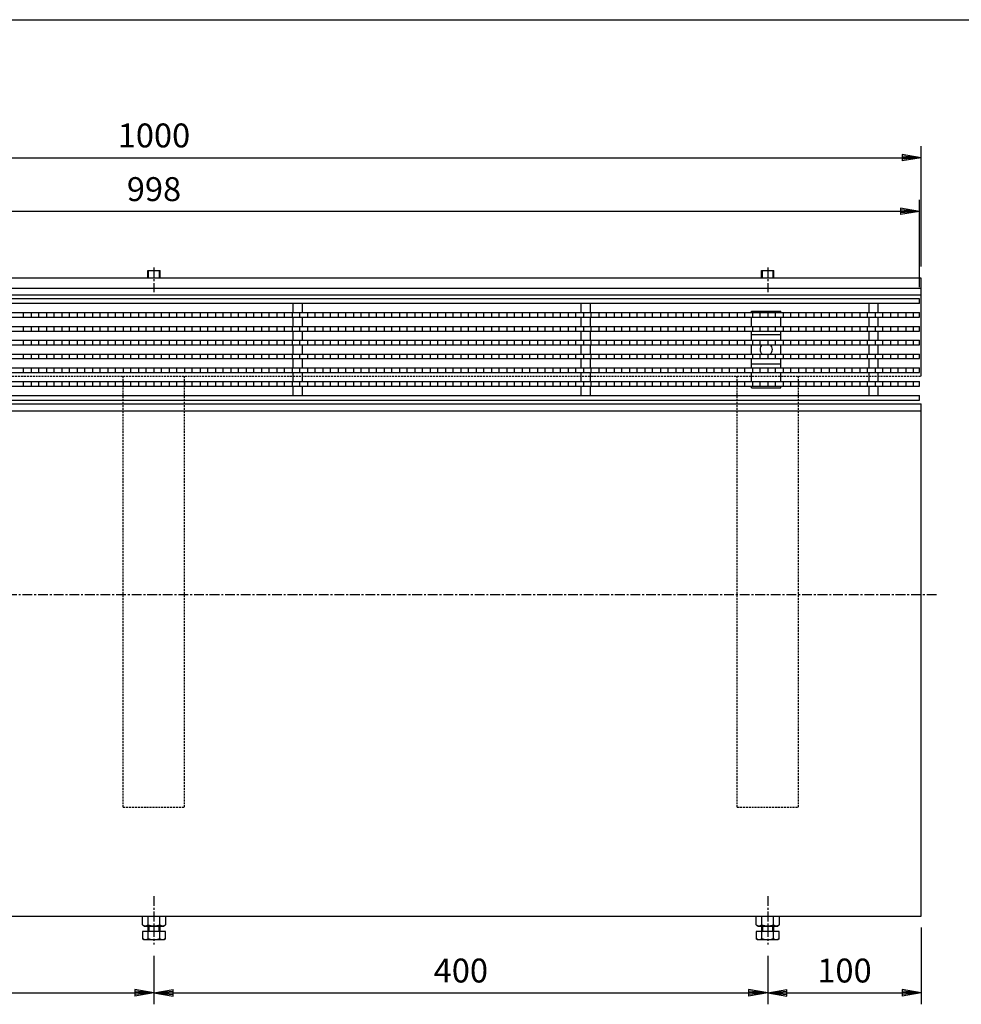
# Model space of a CAD drawing. Extents: x 25 to 1925, y 50 to 1400.
# Drawn here: x 638 to 1251, y 758 to 1400 of the extents above; entities that cross this region are included whole.
import ezdxf

# ---------------------------------------------------------------- set-up
doc = ezdxf.new("R2010")
doc.units = 0
doc.header["$LTSCALE"] = 0.2
doc.linetypes.add('CENTER', pattern=[50.8, 31.75, -6.35, 6.35, -6.35])
doc.linetypes.add('HIDDEN', pattern=[9.525, 6.35, -3.175])
doc.layers.get('0').update_dxf_attribs({"linetype": 'CONTINUOUS'})
doc.layers.get('DEFPOINTS').update_dxf_attribs({"linetype": 'CONTINUOUS'})
for name, color, linetype in [('LAY-10', 7, 'CONTINUOUS'), ('LAY-20', 7, 'CONTINUOUS'), ('LAY-255', 7, 'CONTINUOUS')]:
    doc.layers.add(name, color=color, linetype=linetype)
doc.styles.add('EXCADDIM1', font='simplex', dxfattribs={"width": 0.84, "bigfont": 'bigfont'})
doc.styles.get("Standard").update_dxf_attribs({"font": 'simplex', "bigfont": 'bigfont'})
doc.dimstyles.new('ISO-25', dxfattribs={"dimtxt": 2.5, "dimasz": 2.5, "dimexe": 1.25, "dimexo": 0.625, "dimtad": 1, "dimtxsty": 'STANDARD', "dimcen": 2.5, "dimazin": 3, "dimtfac": 1, "dimtmove": 0, "dimatfit": 3})

# ---------------------------------------------------------------- blocks, each defined once
blk = doc.blocks.new('EX_BNORM')
at = {"color": 0, "linetype": 'CONTINUOUS'}
for p, q in [((0, 0), (-1, 0.167)), ((-1, 0.167), (-1, -0.167)), ((0, 0), (-1, 0.083)), ((0, 0), (-1, 0)), ((0, 0), (-1, -0.167)), ((0, 0), (-1, -0.083))]:
    blk.add_line(p, q, dxfattribs=at)
blk = doc.blocks.new('*D16')
at = {"layer": 'DEFPOINTS', "color": 0}
for p in [(325, 797.08), (725, 797.08), (725, 765.5)]:
    blk.add_point(p, dxfattribs=at)
at = {"layer": 'LAY-20', "color": 4, "linetype": 'CONTINUOUS'}
for p, q in [((725, 789.58), (725, 758)), ((337.5, 765.5), (712.5, 765.5))]:
    blk.add_line(p, q, dxfattribs=at)
at = {"layer": 'LAY-20', "color": 4, "xscale": 12.5, "yscale": 12.5, "zscale": 12.5, "rotation": 180}
blk.add_blockref('EX_BNORM', (325, 765.5), dxfattribs=at)
at = {"layer": 'LAY-20', "color": 4, "xscale": 12.5, "yscale": 12.5, "zscale": 12.5}
blk.add_blockref('EX_BNORM', (725, 765.5), dxfattribs=at)
at = {"layer": 'LAY-20', "color": 7, "insert": (525, 778), "char_height": 15.591, "attachment_point": 5, "style": 'EXCADDIM1'}
blk.add_mtext('400', dxfattribs=at)
blk = doc.blocks.new('*D17')
at = {"layer": 'DEFPOINTS', "color": 0}
for p in [(725, 797.08), (1125, 797.08), (1125, 765.5)]:
    blk.add_point(p, dxfattribs=at)
at = {"layer": 'LAY-20', "color": 4, "linetype": 'CONTINUOUS'}
for p, q in [((1125, 789.58), (1125, 758)), ((737.5, 765.5), (1112.5, 765.5))]:
    blk.add_line(p, q, dxfattribs=at)
at = {"layer": 'LAY-20', "color": 4, "xscale": 12.5, "yscale": 12.5, "zscale": 12.5, "rotation": 180}
blk.add_blockref('EX_BNORM', (725, 765.5), dxfattribs=at)
at = {"layer": 'LAY-20', "color": 4, "xscale": 12.5, "yscale": 12.5, "zscale": 12.5}
blk.add_blockref('EX_BNORM', (1125, 765.5), dxfattribs=at)
at = {"layer": 'LAY-20', "color": 7, "insert": (925, 778), "char_height": 15.591, "attachment_point": 5, "style": 'EXCADDIM1'}
blk.add_mtext('400', dxfattribs=at)
blk = doc.blocks.new('*D18')
at = {"layer": 'DEFPOINTS', "color": 0}
for p in [(1225, 815.5), (1125, 797.08), (1225, 765.5)]:
    blk.add_point(p, dxfattribs=at)
at = {"layer": 'LAY-20', "color": 4, "linetype": 'CONTINUOUS'}
for p, q in [((1225, 808), (1225, 758)), ((1137.5, 765.5), (1212.5, 765.5))]:
    blk.add_line(p, q, dxfattribs=at)
at = {"layer": 'LAY-20', "color": 4, "xscale": 12.5, "yscale": 12.5, "zscale": 12.5, "rotation": 180}
blk.add_blockref('EX_BNORM', (1125, 765.5), dxfattribs=at)
at = {"layer": 'LAY-20', "color": 4, "xscale": 12.5, "yscale": 12.5, "zscale": 12.5}
blk.add_blockref('EX_BNORM', (1225, 765.5), dxfattribs=at)
at = {"layer": 'LAY-20', "color": 7, "insert": (1175, 778), "char_height": 15.591, "attachment_point": 5, "style": 'EXCADDIM1'}
blk.add_mtext('100', dxfattribs=at)
blk = doc.blocks.new('*D24')
at = {"layer": 'DEFPOINTS', "color": 0}
for p in [(1225, 1310), (225, 1231.5), (1225, 1231.5)]:
    blk.add_point(p, dxfattribs=at)
at = {"layer": 'LAY-20', "color": 4, "linetype": 'CONTINUOUS'}
for p, q in [((225, 1239), (225, 1317.5)), ((1225, 1239), (1225, 1317.5)), ((237.5, 1310), (1212.5, 1310))]:
    blk.add_line(p, q, dxfattribs=at)
at = {"layer": 'LAY-20', "color": 4, "xscale": 12.5, "yscale": 12.5, "zscale": 12.5, "rotation": 180}
blk.add_blockref('EX_BNORM', (225, 1310), dxfattribs=at)
at = {"layer": 'LAY-20', "color": 4, "xscale": 12.5, "yscale": 12.5, "zscale": 12.5}
blk.add_blockref('EX_BNORM', (1225, 1310), dxfattribs=at)
at = {"layer": 'LAY-20', "color": 7, "insert": (725, 1322.5), "char_height": 15.591, "attachment_point": 5, "style": 'EXCADDIM1'}
blk.add_mtext('1000', dxfattribs=at)
blk = doc.blocks.new('*D25')
at = {"layer": 'DEFPOINTS', "color": 0}
for p in [(226, 1275), (226, 1218), (1224, 1218)]:
    blk.add_point(p, dxfattribs=at)
at = {"layer": 'LAY-20', "color": 4, "linetype": 'CONTINUOUS'}
for p, q in [((226, 1225.5), (226, 1282.5)), ((1224, 1225.5), (1224, 1282.5)), ((1211.5, 1275), (238.5, 1275))]:
    blk.add_line(p, q, dxfattribs=at)
at = {"layer": 'LAY-20', "color": 4, "xscale": 12.5, "yscale": 12.5, "zscale": 12.5, "rotation": 180}
blk.add_blockref('EX_BNORM', (226, 1275), dxfattribs=at)
at = {"layer": 'LAY-20', "color": 4, "xscale": 12.5, "yscale": 12.5, "zscale": 12.5}
blk.add_blockref('EX_BNORM', (1224, 1275), dxfattribs=at)
at = {"layer": 'LAY-20', "color": 7, "insert": (725, 1287.5), "char_height": 15.591, "attachment_point": 5, "style": 'EXCADDIM1'}
blk.add_mtext('998', dxfattribs=at)

msp = doc.modelspace()

# ---------------------------------------------------------------- linework, layer by layer
at = {"layer": 'LAY-10', "color": 7, "linetype": 'CONTINUOUS'}
for p, q in [((721, 1236.4125), (729, 1236.4125)), ((721, 1231.5), (721, 1236.4125)), ((721.5, 1231.5), (721.5, 1236.4125)), ((728.5, 1231.5), (728.5, 1236.4125)), ((729, 1231.5), (729, 1236.4125)), ((1121, 1236.4125), (1129, 1236.4125)), ((1121, 1231.5), (1121, 1236.4125)), ((1121.5, 1231.5), (1121.5, 1236.4125)), ((1128.5, 1231.5), (1128.5, 1236.4125)), ((1129, 1231.5), (1129, 1236.4125)), ((1225, 1231.5), (225, 1231.5)), ((1225, 1167.5), (1225, 1231.5)), ((225, 1225), (1225, 1225)), ((225, 1220.5), (1225, 1220.5)), ((1224, 1218), (226, 1218)), ((1224, 1215), (226, 1215)), ((815.8, 1209), (815.8, 1215)), ((821.8, 1209), (821.8, 1215)), ((1003.4, 1209), (1003.4, 1215)), ((1009.4, 1209), (1009.4, 1215)), ((1191, 1209), (1191, 1215)), ((1197, 1209), (1197, 1215)), ((1224, 1215), (1224, 1218)), ((226, 1209), (1224, 1209)), ((640, 1206), (640, 1209)), ((645, 1209), (645, 1206)), ((650, 1206), (650, 1209)), ((655, 1209), (655, 1206)), ((660, 1206), (660, 1209)), ((665, 1209), (665, 1206)), ((670, 1206), (670, 1209)), ((675, 1209), (675, 1206)), ((680, 1206), (680, 1209)), ((685, 1209), (685, 1206)), ((690, 1206), (690, 1209)), ((695, 1209), (695, 1206)), ((700, 1206), (700, 1209)), ((705, 1209), (705, 1206)), ((710, 1206), (710, 1209)), ((715, 1209), (715, 1206)), ((720, 1206), (720, 1209)), ((725, 1209), (725, 1206)), ((730, 1206), (730, 1209)), ((735, 1209), (735, 1206)), ((740, 1206), (740, 1209)), ((745, 1209), (745, 1206)), ((750, 1206), (750, 1209)), ((755, 1209), (755, 1206)), ((760, 1206), (760, 1209)), ((765, 1209), (765, 1206)), ((770, 1206), (770, 1209)), ((775, 1209), (775, 1206)), ((780, 1206), (780, 1209)), ((785, 1209), (785, 1206)), ((790, 1206), (790, 1209)), ((795, 1209), (795, 1206)), ((800, 1206), (800, 1209)), ((805, 1209), (805, 1206)), ((810, 1206), (810, 1209)), ((815, 1209), (815, 1206)), ((820, 1206), (820, 1209)), ((825, 1209), (825, 1206)), ((830, 1206), (830, 1209)), ((835, 1209), (835, 1206)), ((840, 1206), (840, 1209)), ((845, 1209), (845, 1206)), ((850, 1206), (850, 1209)), ((855, 1209), (855, 1206)), ((860, 1206), (860, 1209)), ((865, 1209), (865, 1206)), ((870, 1206), (870, 1209)), ((875, 1209), (875, 1206)), ((880, 1206), (880, 1209)), ((885, 1209), (885, 1206)), ((890, 1206), (890, 1209)), ((895, 1209), (895, 1206)), ((900, 1206), (900, 1209)), ((905, 1209), (905, 1206)), ((910, 1206), (910, 1209)), ((915, 1209), (915, 1206)), ((920, 1206), (920, 1209)), ((925, 1209), (925, 1206)), ((930, 1206), (930, 1209)), ((935, 1209), (935, 1206)), ((940, 1206), (940, 1209)), ((945, 1209), (945, 1206)), ((950, 1206), (950, 1209)), ((955, 1209), (955, 1206)), ((960, 1206), (960, 1209)), ((965, 1209), (965, 1206)), ((970, 1206), (970, 1209)), ((975, 1209), (975, 1206)), ((980, 1206), (980, 1209)), ((985, 1209), (985, 1206)), ((990, 1206), (990, 1209)), ((995, 1209), (995, 1206)), ((1000, 1206), (1000, 1209)), ((1005, 1209), (1005, 1206)), ((1010, 1206), (1010, 1209)), ((1015, 1209), (1015, 1206)), ((1020, 1206), (1020, 1209)), ((1025, 1209), (1025, 1206)), ((1030, 1206), (1030, 1209)), ((1035, 1209), (1035, 1206)), ((1040, 1206), (1040, 1209)), ((1045, 1209), (1045, 1206)), ((1050, 1206), (1050, 1209)), ((1055, 1209), (1055, 1206)), ((1060, 1206), (1060, 1209)), ((1065, 1209), (1065, 1206)), ((1070, 1206), (1070, 1209)), ((1075, 1209), (1075, 1206)), ((1080, 1206), (1080, 1209)), ((1085, 1209), (1085, 1206)), ((1090, 1206), (1090, 1209)), ((1095, 1209), (1095, 1206)), ((1100, 1206), (1100, 1209)), ((1105, 1209), (1105, 1206)), ((1110, 1206), (1110, 1209)), ((1114.5, 1210), (1133.5, 1210)), ((1114.5, 1209), (1114.5, 1210)), ((1115, 1209), (1115, 1206)), ((1120, 1206), (1120, 1209)), ((1125, 1209), (1125, 1206)), ((1130, 1206), (1130, 1209)), ((1133.5, 1209), (1133.5, 1210)), ((1135, 1209), (1135, 1206)), ((1140, 1206), (1140, 1209)), ((1145, 1209), (1145, 1206)), ((1150, 1206), (1150, 1209)), ((1155, 1209), (1155, 1206)), ((1160, 1206), (1160, 1209)), ((1165, 1209), (1165, 1206)), ((1170, 1206), (1170, 1209)), ((1175, 1209), (1175, 1206)), ((1180, 1206), (1180, 1209)), ((1185, 1209), (1185, 1206)), ((1190, 1206), (1190, 1209)), ((1195, 1209), (1195, 1206)), ((1200, 1206), (1200, 1209)), ((1205, 1209), (1205, 1206)), ((1210, 1206), (1210, 1209)), ((1215, 1209), (1215, 1206)), ((1220, 1206), (1220, 1209)), ((1224, 1206), (1224, 1209)), ((226, 1206), (1224, 1206)), ((815.8, 1200), (815.8, 1206)), ((821.8, 1200), (821.8, 1206)), ((1003.4, 1200), (1003.4, 1206)), ((1009.4, 1200), (1009.4, 1206)), ((1114.5, 1200), (1114.5, 1206)), ((1133.5, 1200), (1133.5, 1206)), ((1191, 1200), (1191, 1206)), ((1197, 1200), (1197, 1206)), ((226, 1200), (1224, 1200)), ((226, 1197), (1224, 1197)), ((640, 1197), (640, 1200)), ((645, 1200), (645, 1197)), ((650, 1197), (650, 1200)), ((655, 1200), (655, 1197)), ((660, 1197), (660, 1200)), ((665, 1200), (665, 1197)), ((670, 1197), (670, 1200)), ((675, 1200), (675, 1197)), ((680, 1197), (680, 1200)), ((685, 1200), (685, 1197)), ((690, 1197), (690, 1200)), ((695, 1200), (695, 1197)), ((700, 1197), (700, 1200)), ((705, 1200), (705, 1197)), ((710, 1197), (710, 1200)), ((715, 1200), (715, 1197)), ((720, 1197), (720, 1200)), ((725, 1200), (725, 1197)), ((730, 1197), (730, 1200)), ((735, 1200), (735, 1197)), ((740, 1197), (740, 1200)), ((745, 1200), (745, 1197)), ((750, 1197), (750, 1200)), ((755, 1200), (755, 1197)), ((760, 1197), (760, 1200)), ((765, 1200), (765, 1197)), ((770, 1197), (770, 1200)), ((775, 1200), (775, 1197)), ((780, 1197), (780, 1200)), ((785, 1200), (785, 1197)), ((790, 1197), (790, 1200)), ((795, 1200), (795, 1197)), ((800, 1197), (800, 1200)), ((805, 1200), (805, 1197)), ((810, 1197), (810, 1200)), ((815, 1200), (815, 1197)), ((815.8, 1191), (815.8, 1197)), ((820, 1197), (820, 1200)), ((821.8, 1191), (821.8, 1197)), ((825, 1200), (825, 1197)), ((830, 1197), (830, 1200)), ((835, 1200), (835, 1197)), ((840, 1197), (840, 1200)), ((845, 1200), (845, 1197)), ((850, 1197), (850, 1200)), ((855, 1200), (855, 1197)), ((860, 1197), (860, 1200)), ((865, 1200), (865, 1197)), ((870, 1197), (870, 1200)), ((875, 1200), (875, 1197)), ((880, 1197), (880, 1200)), ((885, 1200), (885, 1197)), ((890, 1197), (890, 1200)), ((895, 1200), (895, 1197)), ((900, 1197), (900, 1200)), ((905, 1200), (905, 1197)), ((910, 1197), (910, 1200)), ((915, 1200), (915, 1197)), ((920, 1197), (920, 1200)), ((925, 1200), (925, 1197)), ((930, 1197), (930, 1200)), ((935, 1200), (935, 1197)), ((940, 1197), (940, 1200)), ((945, 1200), (945, 1197)), ((950, 1197), (950, 1200)), ((955, 1200), (955, 1197)), ((960, 1197), (960, 1200)), ((965, 1200), (965, 1197)), ((970, 1197), (970, 1200)), ((975, 1200), (975, 1197)), ((980, 1197), (980, 1200)), ((985, 1200), (985, 1197)), ((990, 1197), (990, 1200)), ((995, 1200), (995, 1197)), ((1000, 1197), (1000, 1200)), ((1003.4, 1191), (1003.4, 1197)), ((1005, 1200), (1005, 1197)), ((1009.4, 1191), (1009.4, 1197)), ((1010, 1197), (1010, 1200)), ((1015, 1200), (1015, 1197)), ((1020, 1197), (1020, 1200)), ((1025, 1200), (1025, 1197)), ((1030, 1197), (1030, 1200)), ((1035, 1200), (1035, 1197)), ((1040, 1197), (1040, 1200)), ((1045, 1200), (1045, 1197)), ((1050, 1197), (1050, 1200)), ((1055, 1200), (1055, 1197)), ((1060, 1197), (1060, 1200)), ((1065, 1200), (1065, 1197)), ((1070, 1197), (1070, 1200)), ((1075, 1200), (1075, 1197)), ((1080, 1197), (1080, 1200)), ((1085, 1200), (1085, 1197)), ((1090, 1197), (1090, 1200)), ((1095, 1200), (1095, 1197)), ((1100, 1197), (1100, 1200)), ((1105, 1200), (1105, 1197)), ((1110, 1197), (1110, 1200)), ((1114.5, 1191), (1114.5, 1197)), ((1133.5, 1194.5), (1114.5, 1194.5)), ((1115, 1200), (1115, 1197)), ((1120, 1197), (1120, 1200)), ((1125, 1200), (1125, 1197)), ((1130, 1197), (1130, 1200)), ((1133.5, 1191), (1133.5, 1197)), ((1135, 1200), (1135, 1197)), ((1140, 1197), (1140, 1200)), ((1145, 1200), (1145, 1197)), ((1150, 1197), (1150, 1200)), ((1155, 1200), (1155, 1197)), ((1160, 1197), (1160, 1200)), ((1165, 1200), (1165, 1197)), ((1170, 1197), (1170, 1200)), ((1175, 1200), (1175, 1197)), ((1180, 1197), (1180, 1200)), ((1185, 1200), (1185, 1197)), ((1190, 1197), (1190, 1200)), ((1191, 1191), (1191, 1197)), ((1195, 1200), (1195, 1197)), ((1197, 1191), (1197, 1197)), ((1200, 1197), (1200, 1200)), ((1205, 1200), (1205, 1197)), ((1210, 1197), (1210, 1200)), ((1215, 1200), (1215, 1197)), ((1220, 1197), (1220, 1200)), ((1224, 1197), (1224, 1200)), ((226, 1191), (1224, 1191)), ((226, 1188), (1224, 1188)), ((640, 1188), (640, 1191)), ((645, 1191), (645, 1188)), ((650, 1188), (650, 1191)), ((655, 1191), (655, 1188)), ((660, 1188), (660, 1191)), ((665, 1191), (665, 1188)), ((670, 1188), (670, 1191)), ((675, 1191), (675, 1188)), ((680, 1188), (680, 1191)), ((685, 1191), (685, 1188)), ((690, 1188), (690, 1191)), ((695, 1191), (695, 1188)), ((700, 1188), (700, 1191)), ((705, 1191), (705, 1188)), ((710, 1188), (710, 1191)), ((715, 1191), (715, 1188)), ((720, 1188), (720, 1191)), ((725, 1191), (725, 1188)), ((730, 1188), (730, 1191)), ((735, 1191), (735, 1188)), ((740, 1188), (740, 1191)), ((745, 1191), (745, 1188)), ((750, 1188), (750, 1191)), ((755, 1191), (755, 1188)), ((760, 1188), (760, 1191)), ((765, 1191), (765, 1188)), ((770, 1188), (770, 1191)), ((775, 1191), (775, 1188)), ((780, 1188), (780, 1191)), ((785, 1191), (785, 1188)), ((790, 1188), (790, 1191)), ((795, 1191), (795, 1188)), ((800, 1188), (800, 1191)), ((805, 1191), (805, 1188)), ((810, 1188), (810, 1191)), ((815, 1191), (815, 1188)), ((815.8, 1182), (815.8, 1188)), ((820, 1188), (820, 1191)), ((821.8, 1182), (821.8, 1188)), ((825, 1191), (825, 1188)), ((830, 1188), (830, 1191)), ((835, 1191), (835, 1188)), ((840, 1188), (840, 1191)), ((845, 1191), (845, 1188)), ((850, 1188), (850, 1191)), ((855, 1191), (855, 1188)), ((860, 1188), (860, 1191)), ((865, 1191), (865, 1188)), ((870, 1188), (870, 1191)), ((875, 1191), (875, 1188)), ((880, 1188), (880, 1191)), ((885, 1191), (885, 1188)), ((890, 1188), (890, 1191)), ((895, 1191), (895, 1188)), ((900, 1188), (900, 1191)), ((905, 1191), (905, 1188)), ((910, 1188), (910, 1191)), ((915, 1191), (915, 1188)), ((920, 1188), (920, 1191)), ((925, 1191), (925, 1188)), ((930, 1188), (930, 1191)), ((935, 1191), (935, 1188)), ((940, 1188), (940, 1191)), ((945, 1191), (945, 1188)), ((950, 1188), (950, 1191)), ((955, 1191), (955, 1188)), ((960, 1188), (960, 1191)), ((965, 1191), (965, 1188)), ((970, 1188), (970, 1191)), ((975, 1191), (975, 1188)), ((980, 1188), (980, 1191)), ((985, 1191), (985, 1188)), ((990, 1188), (990, 1191)), ((995, 1191), (995, 1188)), ((1000, 1188), (1000, 1191)), ((1003.4, 1182), (1003.4, 1188)), ((1005, 1191), (1005, 1188)), ((1009.4, 1182), (1009.4, 1188)), ((1010, 1188), (1010, 1191)), ((1015, 1191), (1015, 1188)), ((1020, 1188), (1020, 1191)), ((1025, 1191), (1025, 1188)), ((1030, 1188), (1030, 1191)), ((1035, 1191), (1035, 1188)), ((1040, 1188), (1040, 1191)), ((1045, 1191), (1045, 1188)), ((1050, 1188), (1050, 1191)), ((1055, 1191), (1055, 1188)), ((1060, 1188), (1060, 1191)), ((1065, 1191), (1065, 1188)), ((1070, 1188), (1070, 1191)), ((1075, 1191), (1075, 1188)), ((1080, 1188), (1080, 1191)), ((1085, 1191), (1085, 1188)), ((1090, 1188), (1090, 1191)), ((1095, 1191), (1095, 1188)), ((1100, 1188), (1100, 1191)), ((1105, 1191), (1105, 1188)), ((1110, 1188), (1110, 1191)), ((1114.5, 1182), (1114.5, 1188)), ((1115, 1191), (1115, 1188)), ((1120, 1188), (1120, 1191)), ((1125, 1191), (1125, 1188)), ((1130, 1188), (1130, 1191)), ((1133.5, 1182), (1133.5, 1188)), ((1135, 1191), (1135, 1188)), ((1140, 1188), (1140, 1191)), ((1145, 1191), (1145, 1188)), ((1150, 1188), (1150, 1191)), ((1155, 1191), (1155, 1188)), ((1160, 1188), (1160, 1191)), ((1165, 1191), (1165, 1188)), ((1170, 1188), (1170, 1191)), ((1175, 1191), (1175, 1188)), ((1180, 1188), (1180, 1191)), ((1185, 1191), (1185, 1188)), ((1190, 1188), (1190, 1191)), ((1191, 1182), (1191, 1188)), ((1195, 1191), (1195, 1188)), ((1197, 1182), (1197, 1188)), ((1200, 1188), (1200, 1191)), ((1205, 1191), (1205, 1188)), ((1210, 1188), (1210, 1191)), ((1215, 1191), (1215, 1188)), ((1220, 1188), (1220, 1191)), ((1224, 1188), (1224, 1191)), ((226, 1182), (1224, 1182)), ((640, 1179), (640, 1182)), ((645, 1182), (645, 1179)), ((650, 1179), (650, 1182)), ((655, 1182), (655, 1179)), ((660, 1179), (660, 1182)), ((665, 1182), (665, 1179)), ((670, 1179), (670, 1182)), ((675, 1182), (675, 1179)), ((680, 1179), (680, 1182)), ((685, 1182), (685, 1179)), ((690, 1179), (690, 1182)), ((695, 1182), (695, 1179)), ((700, 1179), (700, 1182)), ((705, 1182), (705, 1179)), ((710, 1179), (710, 1182)), ((715, 1182), (715, 1179)), ((720, 1179), (720, 1182)), ((725, 1182), (725, 1179)), ((730, 1179), (730, 1182)), ((735, 1182), (735, 1179)), ((740, 1179), (740, 1182)), ((745, 1182), (745, 1179)), ((750, 1179), (750, 1182)), ((755, 1182), (755, 1179)), ((760, 1179), (760, 1182)), ((765, 1182), (765, 1179)), ((770, 1179), (770, 1182)), ((775, 1182), (775, 1179)), ((780, 1179), (780, 1182)), ((785, 1182), (785, 1179)), ((790, 1179), (790, 1182)), ((795, 1182), (795, 1179)), ((800, 1179), (800, 1182)), ((805, 1182), (805, 1179)), ((810, 1179), (810, 1182)), ((815, 1182), (815, 1179)), ((820, 1179), (820, 1182)), ((825, 1182), (825, 1179)), ((830, 1179), (830, 1182)), ((835, 1182), (835, 1179)), ((840, 1179), (840, 1182)), ((845, 1182), (845, 1179)), ((850, 1179), (850, 1182)), ((855, 1182), (855, 1179)), ((860, 1179), (860, 1182)), ((865, 1182), (865, 1179)), ((870, 1179), (870, 1182)), ((875, 1182), (875, 1179)), ((880, 1179), (880, 1182)), ((885, 1182), (885, 1179)), ((890, 1179), (890, 1182)), ((895, 1182), (895, 1179)), ((900, 1179), (900, 1182)), ((905, 1182), (905, 1179)), ((910, 1179), (910, 1182)), ((915, 1182), (915, 1179)), ((920, 1179), (920, 1182)), ((925, 1182), (925, 1179)), ((930, 1179), (930, 1182)), ((935, 1182), (935, 1179)), ((940, 1179), (940, 1182)), ((945, 1182), (945, 1179)), ((950, 1179), (950, 1182)), ((955, 1182), (955, 1179)), ((960, 1179), (960, 1182)), ((965, 1182), (965, 1179)), ((970, 1179), (970, 1182)), ((975, 1182), (975, 1179)), ((980, 1179), (980, 1182)), ((985, 1182), (985, 1179)), ((990, 1179), (990, 1182)), ((995, 1182), (995, 1179)), ((1000, 1179), (1000, 1182)), ((1005, 1182), (1005, 1179)), ((1010, 1179), (1010, 1182)), ((1015, 1182), (1015, 1179)), ((1020, 1179), (1020, 1182)), ((1025, 1182), (1025, 1179)), ((1030, 1179), (1030, 1182)), ((1035, 1182), (1035, 1179)), ((1040, 1179), (1040, 1182)), ((1045, 1182), (1045, 1179)), ((1050, 1179), (1050, 1182)), ((1055, 1182), (1055, 1179)), ((1060, 1179), (1060, 1182)), ((1065, 1182), (1065, 1179)), ((1070, 1179), (1070, 1182)), ((1075, 1182), (1075, 1179)), ((1080, 1179), (1080, 1182)), ((1085, 1182), (1085, 1179)), ((1090, 1179), (1090, 1182)), ((1095, 1182), (1095, 1179)), ((1100, 1179), (1100, 1182)), ((1105, 1182), (1105, 1179)), ((1110, 1179), (1110, 1182)), ((1115, 1182), (1115, 1179)), ((1120, 1179), (1120, 1182)), ((1125, 1182), (1125, 1179)), ((1130, 1179), (1130, 1182)), ((1135, 1182), (1135, 1179)), ((1140, 1179), (1140, 1182)), ((1145, 1182), (1145, 1179)), ((1150, 1179), (1150, 1182)), ((1155, 1182), (1155, 1179)), ((1160, 1179), (1160, 1182)), ((1165, 1182), (1165, 1179)), ((1170, 1179), (1170, 1182)), ((1175, 1182), (1175, 1179)), ((1180, 1179), (1180, 1182)), ((1185, 1182), (1185, 1179)), ((1190, 1179), (1190, 1182)), ((1195, 1182), (1195, 1179)), ((1200, 1179), (1200, 1182)), ((1205, 1182), (1205, 1179)), ((1210, 1179), (1210, 1182)), ((1215, 1182), (1215, 1179)), ((1220, 1179), (1220, 1182)), ((1224, 1179), (1224, 1182)), ((226, 1179), (1224, 1179)), ((815.8, 1173), (815.8, 1179)), ((821.8, 1173), (821.8, 1179)), ((1003.4, 1173), (1003.4, 1179)), ((1009.4, 1173), (1009.4, 1179)), ((1114.5, 1173), (1114.5, 1179)), ((1133.5, 1175.5), (1114.5, 1175.5)), ((1133.5, 1173), (1133.5, 1179)), ((1191, 1173), (1191, 1179)), ((1197, 1173), (1197, 1179)), ((226, 1173), (1224, 1173)), ((226, 1170), (1224, 1170)), ((640, 1170), (640, 1173)), ((645, 1173), (645, 1170)), ((650, 1170), (650, 1173)), ((655, 1173), (655, 1170)), ((660, 1170), (660, 1173)), ((665, 1173), (665, 1170)), ((670, 1170), (670, 1173)), ((675, 1173), (675, 1170)), ((680, 1170), (680, 1173)), ((685, 1173), (685, 1170)), ((690, 1170), (690, 1173)), ((695, 1173), (695, 1170)), ((700, 1170), (700, 1173)), ((705, 1173), (705, 1170)), ((710, 1170), (710, 1173)), ((715, 1173), (715, 1170)), ((720, 1170), (720, 1173)), ((725, 1173), (725, 1170)), ((730, 1170), (730, 1173)), ((735, 1173), (735, 1170)), ((740, 1170), (740, 1173)), ((745, 1173), (745, 1170)), ((750, 1170), (750, 1173)), ((755, 1173), (755, 1170)), ((760, 1170), (760, 1173)), ((765, 1173), (765, 1170)), ((770, 1170), (770, 1173)), ((775, 1173), (775, 1170)), ((780, 1170), (780, 1173)), ((785, 1173), (785, 1170)), ((790, 1170), (790, 1173)), ((795, 1173), (795, 1170)), ((800, 1170), (800, 1173)), ((805, 1173), (805, 1170)), ((810, 1170), (810, 1173)), ((815, 1173), (815, 1170)), ((815.8, 1164), (815.8, 1170)), ((820, 1170), (820, 1173)), ((821.8, 1164), (821.8, 1170)), ((825, 1173), (825, 1170)), ((830, 1170), (830, 1173)), ((835, 1173), (835, 1170)), ((840, 1170), (840, 1173)), ((845, 1173), (845, 1170)), ((850, 1170), (850, 1173)), ((855, 1173), (855, 1170)), ((860, 1170), (860, 1173)), ((865, 1173), (865, 1170)), ((870, 1170), (870, 1173)), ((875, 1173), (875, 1170)), ((880, 1170), (880, 1173)), ((885, 1173), (885, 1170)), ((890, 1170), (890, 1173)), ((895, 1173), (895, 1170)), ((900, 1170), (900, 1173)), ((905, 1173), (905, 1170)), ((910, 1170), (910, 1173)), ((915, 1173), (915, 1170)), ((920, 1170), (920, 1173)), ((925, 1173), (925, 1170)), ((930, 1170), (930, 1173)), ((935, 1173), (935, 1170)), ((940, 1170), (940, 1173)), ((945, 1173), (945, 1170)), ((950, 1170), (950, 1173)), ((955, 1173), (955, 1170)), ((960, 1170), (960, 1173)), ((965, 1173), (965, 1170)), ((970, 1170), (970, 1173)), ((975, 1173), (975, 1170)), ((980, 1170), (980, 1173)), ((985, 1173), (985, 1170)), ((990, 1170), (990, 1173)), ((995, 1173), (995, 1170)), ((1000, 1170), (1000, 1173)), ((1003.4, 1164), (1003.4, 1170)), ((1005, 1173), (1005, 1170)), ((1009.4, 1164), (1009.4, 1170)), ((1010, 1170), (1010, 1173)), ((1015, 1173), (1015, 1170)), ((1020, 1170), (1020, 1173)), ((1025, 1173), (1025, 1170)), ((1030, 1170), (1030, 1173)), ((1035, 1173), (1035, 1170)), ((1040, 1170), (1040, 1173)), ((1045, 1173), (1045, 1170)), ((1050, 1170), (1050, 1173)), ((1055, 1173), (1055, 1170)), ((1060, 1170), (1060, 1173)), ((1065, 1173), (1065, 1170)), ((1070, 1170), (1070, 1173)), ((1075, 1173), (1075, 1170)), ((1080, 1170), (1080, 1173)), ((1085, 1173), (1085, 1170)), ((1090, 1170), (1090, 1173)), ((1095, 1173), (1095, 1170)), ((1100, 1170), (1100, 1173)), ((1105, 1173), (1105, 1170)), ((1110, 1170), (1110, 1173)), ((1114.5, 1164), (1114.5, 1170)), ((1115, 1173), (1115, 1170)), ((1120, 1170), (1120, 1173)), ((1125, 1173), (1125, 1170)), ((1130, 1170), (1130, 1173)), ((1133.5, 1164), (1133.5, 1170)), ((1135, 1173), (1135, 1170)), ((1140, 1170), (1140, 1173)), ((1145, 1173), (1145, 1170)), ((1150, 1170), (1150, 1173)), ((1155, 1173), (1155, 1170)), ((1160, 1170), (1160, 1173)), ((1165, 1173), (1165, 1170)), ((1170, 1170), (1170, 1173)), ((1175, 1173), (1175, 1170)), ((1180, 1170), (1180, 1173)), ((1185, 1173), (1185, 1170)), ((1190, 1170), (1190, 1173)), ((1191, 1164), (1191, 1170)), ((1195, 1173), (1195, 1170)), ((1197, 1164), (1197, 1170)), ((1200, 1170), (1200, 1173)), ((1205, 1173), (1205, 1170)), ((1210, 1170), (1210, 1173)), ((1215, 1173), (1215, 1170)), ((1220, 1170), (1220, 1173)), ((1224, 1170), (1224, 1173)), ((226, 1164), (1224, 1164)), ((640, 1161), (640, 1164)), ((645, 1164), (645, 1161)), ((650, 1161), (650, 1164)), ((655, 1164), (655, 1161)), ((660, 1161), (660, 1164)), ((665, 1164), (665, 1161)), ((670, 1161), (670, 1164)), ((675, 1164), (675, 1161)), ((680, 1161), (680, 1164)), ((685, 1164), (685, 1161)), ((690, 1161), (690, 1164)), ((695, 1164), (695, 1161)), ((700, 1161), (700, 1164)), ((705, 1164), (705, 1161)), ((710, 1161), (710, 1164)), ((715, 1164), (715, 1161)), ((720, 1161), (720, 1164)), ((725, 1164), (725, 1161)), ((730, 1161), (730, 1164)), ((735, 1164), (735, 1161)), ((740, 1161), (740, 1164)), ((745, 1164), (745, 1161)), ((750, 1161), (750, 1164)), ((755, 1164), (755, 1161)), ((760, 1161), (760, 1164)), ((765, 1164), (765, 1161)), ((770, 1161), (770, 1164)), ((775, 1164), (775, 1161)), ((780, 1161), (780, 1164)), ((785, 1164), (785, 1161)), ((790, 1161), (790, 1164)), ((795, 1164), (795, 1161)), ((800, 1161), (800, 1164)), ((805, 1164), (805, 1161)), ((810, 1161), (810, 1164)), ((815, 1164), (815, 1161)), ((820, 1161), (820, 1164)), ((825, 1164), (825, 1161)), ((830, 1161), (830, 1164)), ((835, 1164), (835, 1161)), ((840, 1161), (840, 1164)), ((845, 1164), (845, 1161)), ((850, 1161), (850, 1164)), ((855, 1164), (855, 1161)), ((860, 1161), (860, 1164)), ((865, 1164), (865, 1161)), ((870, 1161), (870, 1164)), ((875, 1164), (875, 1161)), ((880, 1161), (880, 1164)), ((885, 1164), (885, 1161)), ((890, 1161), (890, 1164)), ((895, 1164), (895, 1161)), ((900, 1161), (900, 1164)), ((905, 1164), (905, 1161)), ((910, 1161), (910, 1164)), ((915, 1164), (915, 1161)), ((920, 1161), (920, 1164)), ((925, 1164), (925, 1161)), ((930, 1161), (930, 1164)), ((935, 1164), (935, 1161)), ((940, 1161), (940, 1164)), ((945, 1164), (945, 1161)), ((950, 1161), (950, 1164)), ((955, 1164), (955, 1161)), ((960, 1161), (960, 1164)), ((965, 1164), (965, 1161)), ((970, 1161), (970, 1164)), ((975, 1164), (975, 1161)), ((980, 1161), (980, 1164)), ((985, 1164), (985, 1161)), ((990, 1161), (990, 1164)), ((995, 1164), (995, 1161)), ((1000, 1161), (1000, 1164)), ((1005, 1164), (1005, 1161)), ((1010, 1161), (1010, 1164)), ((1015, 1164), (1015, 1161)), ((1020, 1161), (1020, 1164)), ((1025, 1164), (1025, 1161)), ((1030, 1161), (1030, 1164)), ((1035, 1164), (1035, 1161)), ((1040, 1161), (1040, 1164)), ((1045, 1164), (1045, 1161)), ((1050, 1161), (1050, 1164)), ((1055, 1164), (1055, 1161)), ((1060, 1161), (1060, 1164)), ((1065, 1164), (1065, 1161)), ((1070, 1161), (1070, 1164)), ((1075, 1164), (1075, 1161)), ((1080, 1161), (1080, 1164)), ((1085, 1164), (1085, 1161)), ((1090, 1161), (1090, 1164)), ((1095, 1164), (1095, 1161)), ((1100, 1161), (1100, 1164)), ((1105, 1164), (1105, 1161)), ((1110, 1161), (1110, 1164)), ((1115, 1164), (1115, 1161)), ((1120, 1161), (1120, 1164)), ((1125, 1164), (1125, 1161)), ((1130, 1161), (1130, 1164)), ((1135, 1164), (1135, 1161)), ((1140, 1161), (1140, 1164)), ((1145, 1164), (1145, 1161)), ((1150, 1161), (1150, 1164)), ((1155, 1164), (1155, 1161)), ((1160, 1161), (1160, 1164)), ((1165, 1164), (1165, 1161)), ((1170, 1161), (1170, 1164)), ((1175, 1164), (1175, 1161)), ((1180, 1161), (1180, 1164)), ((1185, 1164), (1185, 1161)), ((1190, 1161), (1190, 1164)), ((1195, 1164), (1195, 1161)), ((1200, 1161), (1200, 1164)), ((1205, 1164), (1205, 1161)), ((1210, 1161), (1210, 1164)), ((1215, 1164), (1215, 1161)), ((1220, 1161), (1220, 1164)), ((1224, 1161), (1224, 1164)), ((226, 1161), (1224, 1161)), ((815.8, 1155), (815.8, 1161)), ((821.8, 1155), (821.8, 1161)), ((1003.4, 1155), (1003.4, 1161)), ((1009.4, 1155), (1009.4, 1161)), ((1114.5, 1160), (1114.5, 1161)), ((1114.5, 1160), (1133.5, 1160)), ((1133.5, 1160), (1133.5, 1161)), ((1191, 1155), (1191, 1161)), ((1197, 1155), (1197, 1161)), ((225, 1149.49996), (1225, 1149.49996)), ((226, 1155), (1224, 1155)), ((226, 1152), (1224, 1152)), ((1224, 1152), (1224, 1155)), ((1225, 815.5), (1225, 1149.49996)), ((225, 1145), (1225, 1145)), ((225, 815.5), (1225, 815.5)), ((717.49445, 809.72489), (717.49445, 815.5)), ((721.24722, 809.72489), (721.24722, 815.5)), ((728.75278, 809.72489), (728.75278, 815.5)), ((732.50555, 815.5), (732.50555, 809.72489)), ((1117.49445, 809.72489), (1117.49445, 815.5)), ((1121.24722, 809.72489), (1121.24722, 815.5)), ((1128.75278, 809.72489), (1128.75278, 815.5)), ((1132.50555, 815.5), (1132.50555, 809.72489)), ((717.49445, 809.72489), (718.75, 809)), ((718.75, 809), (731.25, 809)), ((721, 809), (721, 805.57578)), ((721.625, 809), (721.625, 805.57578)), ((728.375, 805.57578), (728.375, 809)), ((729, 805.57578), (729, 809)), ((731.25, 809), (732.50555, 809.72489)), ((1117.49445, 809.72489), (1118.75, 809)), ((1118.75, 809), (1131.25, 809)), ((1121, 809), (1121, 805.57578)), ((1121.625, 809), (1121.625, 805.57578)), ((1128.375, 805.57578), (1128.375, 809)), ((1129, 805.57578), (1129, 809)), ((1131.25, 809), (1132.50555, 809.72489)), ((717.49445, 805.57578), (717.49445, 800.80068)), ((732.50555, 805.57578), (717.49445, 805.57578)), ((721.24722, 800.80068), (721.24722, 805.57578)), ((728.75278, 800.80068), (728.75278, 805.57578)), ((732.50555, 800.80068), (732.50555, 805.57578)), ((1117.49445, 805.57578), (1117.49445, 800.80068)), ((1132.50555, 805.57578), (1117.49445, 805.57578)), ((1121.24722, 800.80068), (1121.24722, 805.57578)), ((1128.75278, 800.80068), (1128.75278, 805.57578)), ((1132.50555, 800.80068), (1132.50555, 805.57578)), ((718.75, 800.07578), (717.49445, 800.80068)), ((731.25, 800.07578), (718.75, 800.07578)), ((732.50555, 800.80068), (731.25, 800.07578)), ((1118.75, 800.07578), (1117.49445, 800.80068)), ((1131.25, 800.07578), (1118.75, 800.07578)), ((1132.50555, 800.80068), (1131.25, 800.07578))]:
    msp.add_line(p, q, dxfattribs=at)
at = {"layer": 'LAY-10', "color": 2, "linetype": 'CENTER'}
for p, q in [((725, 1238.4125), (725, 1222.4125)), ((1125, 1238.4125), (1125, 1222.4125)), ((1235, 1025), (215, 1025)), ((725, 828.57578), (725, 797.0757)), ((1125, 828.57578), (1125, 797.0757))]:
    msp.add_line(p, q, dxfattribs=at)
at = {"layer": 'LAY-10', "color": 7, "linetype": 'HIDDEN'}
for p, q in [((225, 1167.5), (1225, 1167.5)), ((705, 886.5), (705, 1167.5)), ((745, 886.5), (745, 1167.5)), ((1105, 886.5), (1105, 1167.5)), ((1145, 886.5), (1145, 1167.5)), ((705, 886.5), (745, 886.5)), ((1105, 886.5), (1145, 886.5))]:
    msp.add_line(p, q, dxfattribs=at)
at = {"layer": 'LAY-10', "color": 7, "linetype": 'CONTINUOUS'}
for centre, radius, start, end in [((1124, 1185), 4, 131.409622, 228.590378), ((1124, 1185), 4, 311.409622, 48.590378), ((719.37083, 812.46691), 3.32257, 235.61575253, 304.38424747), ((725, 821.56378), 12.41944, 252.41204623, 287.58795377), ((730.62917, 812.46691), 3.32257, 235.61575253, 304.38424747), ((1119.37083, 812.46691), 3.32257, 235.61575253, 304.38424747), ((1125, 821.56378), 12.41944, 252.41204623, 287.58795377), ((1130.62917, 812.46691), 3.32257, 235.61575253, 304.38424747), ((719.37083, 803.54269), 3.32257, 235.61575253, 304.38424747), ((725, 812.63956), 12.41944, 252.41204623, 287.58795377), ((730.62917, 803.54269), 3.32257, 235.61575253, 304.38424747), ((1119.37083, 803.54269), 3.32257, 235.61575253, 304.38424747), ((1125, 812.63956), 12.41944, 252.41204623, 287.58795377), ((1130.62917, 803.54269), 3.32257, 235.61575253, 304.38424747)]:
    msp.add_arc(centre, radius, start, end, dxfattribs=at)
at = {"layer": 'LAY-255', "color": 7, "linetype": 'CONTINUOUS'}
msp.add_line((25, 1400), (1925, 1400), dxfattribs=at)

# ---------------------------------------------------------------- dimensions: what is measured, and where the dimension line sits
at = {"layer": 'LAY-20', "color": 4, "linetype": 'CONTINUOUS'}
for base, p1, p2, override, picture, middle in [((1225, 1310), (225, 1231.5), (1225, 1231.5), {"dimtxt": 15.590552, "dimasz": 12.5, "dimexe": 7.5, "dimexo": 7.5, "dimgap": 0, "dimtad": 1, "dimjust": 0, "dimtih": 0, "dimtoh": 0, "dimdec": 1, "dimzin": 8, "dimlunit": 2, "dimtxsty": 'EXCADDIM1', "dimblk1": 'EX_BNORM', "dimblk2": 'EX_BNORM', "dimsah": 1, "dimse1": 0, "dimse2": 0, "dimclrd": 4, "dimclre": 4, "dimclrt": 7, "dimtmove": 2}, '*D24', (725, 1322.5)), ((226, 1275), (1224, 1217.99871), (226, 1217.99871), {"dimtxt": 15.590552, "dimasz": 12.5, "dimexe": 7.5, "dimexo": 7.5, "dimgap": 0, "dimtad": 1, "dimjust": 0, "dimtih": 0, "dimtoh": 0, "dimdec": 1, "dimzin": 8, "dimlunit": 2, "dimtxsty": 'EXCADDIM1', "dimblk1": 'EX_BNORM', "dimblk2": 'EX_BNORM', "dimsah": 1, "dimse1": 0, "dimse2": 0, "dimclrd": 4, "dimclre": 4, "dimclrt": 7, "dimtmove": 2}, '*D25', (725, 1287.5)), ((1225, 765.5), (1125, 797.0757), (1225, 815.5), {"dimtxt": 15.590552, "dimasz": 12.5, "dimexe": 7.5, "dimexo": 7.5, "dimgap": 0, "dimtad": 1, "dimjust": 0, "dimtih": 0, "dimtoh": 0, "dimdec": 1, "dimzin": 8, "dimlunit": 2, "dimtxsty": 'EXCADDIM1', "dimblk1": 'EX_BNORM', "dimblk2": 'EX_BNORM', "dimsah": 1, "dimse1": 1, "dimse2": 0, "dimclrd": 4, "dimclre": 4, "dimclrt": 7, "dimtmove": 2}, '*D18', (1175, 778)), ((725, 765.5), (325, 797.0757), (725, 797.0757), {"dimtxt": 15.590552, "dimasz": 12.5, "dimexe": 7.5, "dimexo": 7.5, "dimgap": 0, "dimtad": 1, "dimjust": 0, "dimtih": 0, "dimtoh": 0, "dimdec": 1, "dimzin": 8, "dimlunit": 2, "dimtxsty": 'EXCADDIM1', "dimblk1": 'EX_BNORM', "dimblk2": 'EX_BNORM', "dimsah": 1, "dimse1": 1, "dimse2": 0, "dimclrd": 4, "dimclre": 4, "dimclrt": 7, "dimtmove": 2}, '*D16', (525, 778)), ((1125, 765.5), (725, 797.0757), (1125, 797.0757), {"dimtxt": 15.590552, "dimasz": 12.5, "dimexe": 7.5, "dimexo": 7.5, "dimgap": 0, "dimtad": 1, "dimjust": 0, "dimtih": 0, "dimtoh": 0, "dimdec": 1, "dimzin": 8, "dimlunit": 2, "dimtxsty": 'EXCADDIM1', "dimblk1": 'EX_BNORM', "dimblk2": 'EX_BNORM', "dimsah": 1, "dimse1": 1, "dimse2": 0, "dimclrd": 4, "dimclre": 4, "dimclrt": 7, "dimtmove": 2}, '*D17', (925, 778))]:
    dim = msp.add_linear_dim(base=base, p1=p1, p2=p2, dimstyle='ISO-25', override=override, dxfattribs=at)
    dim.commit()
    dim.dimension.update_dxf_attribs({"geometry": picture, "text_midpoint": middle, "dimtype": 160})

doc.saveas('drawing.dxf')
